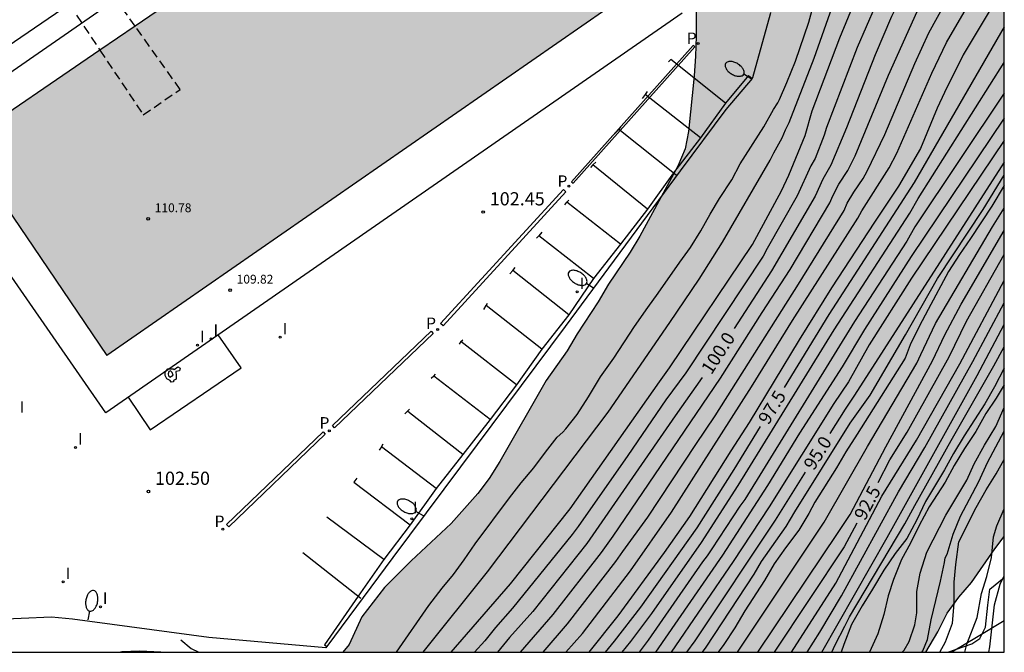
# Model space of a CAD drawing. Units: millimetres. Extents: x 580294 to 580644, y 4792540 to 4792790.
# Drawn here: x 580588 to 580644, y 4792540 to 4792576 of the extents above; entities that cross this region are included whole.
import ezdxf

# ---------------------------------------------------------------- set-up
doc = ezdxf.new("R2010")
doc.units = ezdxf.units.MM
doc.linetypes.add('TRAZOS_NORMALES', pattern=[0.75, 0.5, -0.25])
for name, color, linetype in [('010106', 9, 'Continuous'), ('020104', 34, 'Continuous'), ('020204', 9, 'Continuous'), ('020307', 24, 'Continuous'), ('020308', 9, 'Continuous'), ('060113', 4, 'Continuous'), ('070104', 3, 'Continuous'), ('070105', 6, 'Continuous'), ('070108', 9, 'VALLA'), ('080135', 9, 'TRAZOS_NORMALES'), ('080137', 9, 'Continuous'), ('080201', 9, 'Continuous'), ('080303', 9, 'Continuous'), ('100106', 63, 'Continuous'), ('210102', 4, 'Continuous'), ('210205', 4, 'Continuous'), ('210305', 4, 'Continuous'), ('220104', 9, 'LINEA_ELECTRICA'), ('250202', 9, 'Continuous'), ('260101', 9, 'Continuous'), ('270204', 9, 'Continuous'), ('270304', 9, 'Continuous'), ('990501', 21, 'Continuous'), ('990504', 63, 'Continuous')]:
    doc.layers.add(name, color=color, linetype=linetype)
doc.layers.add('020105', color=24, linetype='Continuous', lineweight=30)
doc.layers.add('080111', color=7, linetype='Continuous', lineweight=30)
doc.styles.add('ARIAL', font='ARIAL.TTF', dxfattribs={"height": 1})
doc.styles.add('ARIALI', font='ARIALI.TTF', dxfattribs={"height": 1})
doc.styles.add('ROMANS', font='romans__.ttf', dxfattribs={"height": 1})
doc.linetypes.add('LINEA_ELECTRICA', pattern='A,7.5,-0.3,["E",Standard,S=0.25,R=0,X=-0.1,Y=-0.1],-0.3', length=8.1)
doc.linetypes.add('VALLA', pattern='A,1,[200,DONOSTI.shx,S=0.1,R=0,X=0,Y=0],1', length=2)

# ---------------------------------------------------------------- blocks, each defined once
blk = doc.blocks.new('COTAPU')
blk.add_circle((0, 0), 0.075)
blk = doc.blocks.new('PUNTO')
blk.add_circle((0, 0), 0.075)
blk = doc.blocks.new('FAREDI')
blk.add_line((0, 0), (0.5, 0))
blk.add_lwpolyline([(0.5, 0, 0.159986), (0.538, -0.117, 0.106322), (0.675, -0.238, 0.071006), (0.858, -0.309, 0.057309), (1.099, -0.337, 0.057309), (1.339, -0.309, 0.071006), (1.522, -0.238, 0.106322), (1.659, -0.117, 0.159986), (1.697, 0, 0.159986), (1.659, 0.117, 0.106322), (1.522, 0.238, 0.071006), (1.339, 0.309, 0.057309), (1.099, 0.337, 0.057309), (0.858, 0.309, 0.071006), (0.675, 0.238, 0.106322), (0.538, 0.117, 0.159986)], format="xyb", close=True)
blk = doc.blocks.new('PLUVI3')
blk.add_circle((0, 0), 0.055)
blk = doc.blocks.new('REIND')
blk.add_circle((0, 0), 0.055)

msp = doc.modelspace()

# ---------------------------------------------------------------- hatches: boundary and pattern name
at = {"layer": '990501'}
msp.add_hatch(color=256, dxfattribs=at).paths.add_polyline_path([(580624.452, 4792578.851), (580619.101, 4792586.649), (580618.276, 4792586.083), (580615.528, 4792590.088), (580600.301, 4792579.64), (580585.059, 4792569.211), (580589.056, 4792563.325), (580593.231, 4792557.177), (580608.841, 4792568.015)])
at = {"layer": '990504'}
for points in [[(580607.697, 4792542.324), (580608.995, 4792543.99), (580610.501, 4792545.513), (580612.769, 4792547.629), (580614.279, 4792549.337), (580614.919, 4792550.185), (580615.529, 4792551.149), (580618.161, 4792555.759), (580619.353, 4792557.441), (580619.927, 4792558.401), (580621.125, 4792560.225), (580621.705, 4792561.229), (580622.939, 4792563.051), (580623.475, 4792563.959), (580625.643, 4792567.928), (580626.049, 4792568.91), (580626.239, 4792569.896), (580626.569, 4792573.064), (580626.651, 4792574.18), (580626.689, 4792575.308), (580626.68, 4792582.718), (580626.65, 4792583.712), (580626.758, 4792586.902), (580626.928, 4792587.98), (580627.502, 4792589.982), (580627.812, 4792590.942), (580628.18, 4792591.914), (580628.882, 4792592.706), (580629.676, 4792593.32), (580630.654, 4792593.886), (580631.64, 4792594.314), (580633.792, 4792595.096), (580634.85, 4792595.522), (580635.828, 4792595.823), (580636.786, 4792596.065), (580637.898, 4792596.321), (580640.009, 4792596.701), (580641.027, 4792596.957), (580644.168, 4792597.879), (580644.167, 4792546.888), (580643.626, 4792546.195), (580642.31, 4792544.279), (580641.584, 4792543.443), (580640.924, 4792542.527), (580640.39, 4792541.481), (580639.712, 4792540.309), (580606.617, 4792540.31), (580606.973, 4792540.756)], [(580594.005, 4792540.31), (580596.293, 4792540.31), (580595.104, 4792540.374), (580594.07, 4792540.34)], [(580594.005, 4792540.31), (580596.293, 4792540.31), (580595.104, 4792540.374), (580594.07, 4792540.34)]]:
    msp.add_hatch(color=256, dxfattribs=at).paths.add_polyline_path(points)

# ---------------------------------------------------------------- linework, layer by layer
at = {"layer": '010106', "flags": 128}
msp.add_lwpolyline([(580294.177, 4792540.316), (580644.167, 4792540.309), (580644.173, 4792790.302), (580294.182, 4792790.309)], close=True, dxfattribs=at)
at = {"layer": '020104', "flags": 128}
for points, elevation in [([(580611.173, 4792540.31), (580614.826, 4792544.888), (580621.681, 4792553.961), (580625.182, 4792559.051), (580626.851, 4792561.507), (580628.17, 4792563.607), (580630.883, 4792568.269), (580631.081, 4792568.682), (580631.555, 4792569.547), (580631.746, 4792569.995), (580631.953, 4792570.407), (580633.387, 4792574.061), (580635.51, 4792580.155), (580635.787, 4792581.05), (580635.998, 4792581.475), (580636.968, 4792583.147), (580638.298, 4792585.237), (580639.466, 4792586.854), (580641.359, 4792589.097), (580644.168, 4792591.982)], 101.5), ([(580612.78, 4792540.31), (580616.141, 4792544.204), (580619.535, 4792548.453), (580624.592, 4792555.684), (580625.165, 4792556.478), (580629.877, 4792563.489), (580631.524, 4792566.52), (580631.931, 4792567.423), (580632.861, 4792569.665), (580633.273, 4792571.072), (580634.838, 4792575.227), (580637.301, 4792581.207), (580638.278, 4792582.921), (580639.295, 4792584.579), (580641.303, 4792587.41), (580642.311, 4792588.494), (580643.049, 4792589.134), (580644.168, 4792590.271)], 101), ([(580644.168, 4792588.644), (580643.687, 4792588.149), (580643.318, 4792587.829), (580642.33, 4792586.748), (580640.629, 4792584.308), (580639.564, 4792582.659), (580638.368, 4792580.567), (580635.823, 4792574.676), (580634.076, 4792570.126), (580633.948, 4792569.69), (580633.435, 4792568.359), (580633.198, 4792567.957), (580632.416, 4792566.241), (580630.712, 4792563.251), (580630.487, 4792562.816), (580626.102, 4792556.189), (580624.956, 4792554.648), (580622.797, 4792551.492), (580619.978, 4792547.453), (580619.643, 4792547.012), (580616.247, 4792542.811), (580615.282, 4792541.715), (580614.69, 4792540.964), (580614.095, 4792540.31)], 100.5), ([(580616.708, 4792540.309), (580618.554, 4792542.456), (580621.296, 4792545.98), (580621.971, 4792546.912), (580628.064, 4792555.894), (580630.418, 4792559.614), (580632.008, 4792562.066), (580634.272, 4792565.853), (580634.445, 4792566.254), (580634.786, 4792566.902), (580635.291, 4792567.689), (580635.71, 4792568.519), (580637.59, 4792573.107), (580639.405, 4792577.099), (580639.643, 4792577.495), (580640.424, 4792579.135), (580641.652, 4792581.296), (580644.066, 4792585.016), (580644.168, 4792585.146)], 99.5), ([(580617.995, 4792540.309), (580619.383, 4792541.927), (580622.122, 4792545.463), (580622.517, 4792546.034), (580623.939, 4792547.99), (580626.657, 4792552.122), (580627.75, 4792553.737), (580632.486, 4792561.224), (580635.072, 4792565.418), (580635.261, 4792565.819), (580635.621, 4792566.46), (580636.151, 4792567.238), (580636.393, 4792567.649), (580637.394, 4792569.722), (580639.086, 4792573.756), (580639.883, 4792575.508), (580641.274, 4792578.03), (580641.457, 4792578.431), (580642.381, 4792580.062), (580644.168, 4792582.894)], 99), ([(580619.286, 4792540.309), (580620.221, 4792541.387), (580622.948, 4792544.947), (580625.287, 4792548.275), (580629.828, 4792555.393), (580632.157, 4792559.164), (580635.857, 4792564.983), (580636.077, 4792565.384), (580637.641, 4792567.839), (580638.077, 4792568.677), (580640.055, 4792573.206), (580640.9, 4792574.962), (580644.168, 4792580.604)], 98.5), ([(580609.666, 4792540.31), (580611.5, 4792542.963), (580612.254, 4792543.948), (580612.896, 4792544.724), (580613.516, 4792545.572), (580614.132, 4792546.468), (580616.09, 4792549.088), (580616.75, 4792549.948), (580617.464, 4792550.786), (580618.126, 4792551.678), (580618.794, 4792552.526), (580619.11, 4792552.826), (580619.28, 4792553.012), (580619.916, 4792553.818), (580620.57, 4792554.826), (580621.258, 4792555.956), (580622.004, 4792557.028), (580623.176, 4792558.822), (580623.928, 4792559.898), (580624.53, 4792560.708), (580625.752, 4792562.468), (580626.362, 4792563.316), (580626.936, 4792564.248), (580627.468, 4792565.21), (580628.002, 4792566.085), (580628.698, 4792567.155), (580629.18, 4792568.057), (580630.524, 4792570.165), (580631.066, 4792571.157), (580631.314, 4792571.525), (580631.41, 4792571.715), (580631.832, 4792572.691), (580632.312, 4792573.901), (580633.07, 4792576.117), (580633.63, 4792578.141)], 102), ([(580644.168, 4792578.16), (580641.829, 4792574.256), (580640.774, 4792572.111), (580640.36, 4792571.234), (580639.413, 4792568.93), (580638.161, 4792566.788), (580636.799, 4792564.754), (580634.364, 4792561.024), (580632.52, 4792558.066), (580629.694, 4792553.368), (580628.652, 4792551.749), (580626.292, 4792548.019), (580624.858, 4792545.987), (580622.241, 4792542.385), (580620.588, 4792540.309)], 98), ([(580622.475, 4792540.309), (580622.971, 4792540.933), (580624.161, 4792542.509), (580626.981, 4792546.54), (580629.07, 4792549.78), (580634.521, 4792558.622), (580638.813, 4792565.266), (580639.282, 4792566.1), (580644.168, 4792573.826)], 97), ([(580644.168, 4792572.081), (580639.1, 4792564.475), (580638.646, 4792563.675), (580635.672, 4792559.101), (580629.436, 4792548.994), (580629.156, 4792548.607), (580627.578, 4792546.181), (580627.313, 4792545.795), (580627.037, 4792545.442), (580623.954, 4792541.004), (580623.435, 4792540.309)], 96.5), ([(580644.168, 4792570.648), (580638.879, 4792562.804), (580636.232, 4792558.648), (580634.959, 4792556.522), (580632.55, 4792552.754), (580630.72, 4792549.779), (580628.176, 4792545.822), (580624.362, 4792540.309)], 96), ([(580644.168, 4792569.384), (580638.895, 4792561.563), (580636.508, 4792557.783), (580635.322, 4792555.684), (580634.495, 4792554.45), (580630.821, 4792548.576), (580628.773, 4792545.462), (580625.269, 4792540.309)], 95.5), ([(580627.043, 4792540.309), (580627.245, 4792540.594), (580629.967, 4792544.744), (580630.394, 4792545.461), (580631.79, 4792547.464), (580632.281, 4792548.291), (580635.417, 4792553.33), (580636.557, 4792554.921), (580638.563, 4792558.343), (580640.384, 4792561.544), (580642.977, 4792565.47), (580644.168, 4792567.425)], 94.5), ([(580644.168, 4792566.826), (580643.461, 4792565.652), (580642.257, 4792563.82), (580641.633, 4792562.904), (580641.013, 4792561.944), (580639.841, 4792559.788), (580639.345, 4792558.824), (580638.825, 4792557.78), (580638.553, 4792557.029), (580635.827, 4792552.697), (580635.175, 4792551.693), (580634.647, 4792550.787), (580633.413, 4792548.839), (580633.067, 4792548.205), (580632.505, 4792547.253), (580631.743, 4792546.237), (580631.115, 4792545.335), (580630.565, 4792544.385), (580629.441, 4792542.673), (580628.869, 4792541.699), (580628.255, 4792540.753), (580627.924, 4792540.309)], 94), ([(580629.026, 4792540.309), (580633.953, 4792547.7), (580636.402, 4792551.995), (580639.211, 4792556.733), (580639.43, 4792557.227), (580640.275, 4792558.986), (580643.498, 4792564.477), (580644.168, 4792565.539)], 93.5), ([(580630.185, 4792540.309), (580634.743, 4792547.109), (580635.422, 4792548.145), (580637.451, 4792551.975), (580640.104, 4792556.861), (580640.805, 4792558.341), (580641.714, 4792560.081), (580644.168, 4792564.275)], 93), ([(580632.093, 4792540.309), (580634.604, 4792544.231), (580637.221, 4792549.185), (580639.187, 4792552.367), (580641.655, 4792556.695), (580644.168, 4792561.432)], 92), ([(580632.982, 4792540.309), (580633.703, 4792541.448), (580634.926, 4792543.527), (580638.17, 4792549.434), (580639.659, 4792551.955), (580642.387, 4792556.825), (580644.168, 4792560.171)], 91.5), ([(580633.823, 4792540.309), (580637.523, 4792546.836), (580642.637, 4792556.045), (580644.168, 4792558.941)], 91), ([(580634.376, 4792540.309), (580634.565, 4792540.738), (580635.122, 4792541.792), (580635.388, 4792542.333), (580638.529, 4792547.611), (580639.091, 4792548.656), (580641.164, 4792552.351), (580643.587, 4792556.579), (580644.168, 4792557.667)], 90.5), ([(580644.167, 4792555.501), (580643.719, 4792554.745), (580643.131, 4792553.883), (580642.563, 4792552.846), (580641.911, 4792551.886), (580641.327, 4792550.922), (580640.813, 4792549.97), (580639.909, 4792548.57), (580639.341, 4792547.512), (580638.851, 4792546.514), (580638.344, 4792545.586), (580637.882, 4792544.446), (580637.578, 4792543.514), (580637.324, 4792542.462), (580636.987, 4792541.365), (580636.519, 4792540.309)], 89.5), ([(580638.382, 4792540.309), (580638.492, 4792540.429), (580638.766, 4792540.925), (580639.086, 4792541.875), (580639.204, 4792542.545), (580639.214, 4792543.763), (580639.392, 4792544.797), (580639.772, 4792545.995), (580640.852, 4792548.109), (580642.054, 4792550.091), (580642.46, 4792551.011), (580643.044, 4792552.077), (580643.682, 4792553.133), (580644.167, 4792554.214)], 89), ([(580639.493, 4792540.309), (580639.544, 4792540.4), (580639.809, 4792541.034), (580640.023, 4792542.162), (580640.541, 4792544.344), (580640.775, 4792545.409), (580640.816, 4792545.67), (580640.922, 4792545.893), (580641.277, 4792547.016), (580641.685, 4792548.053), (580642.198, 4792549.006), (580642.717, 4792550.019), (580643.221, 4792551.099), (580644.167, 4792552.881)], 88.5), ([(580640.505, 4792540.309), (580640.829, 4792540.902), (580641.229, 4792541.966), (580641.329, 4792543.092), (580641.333, 4792544.302), (580641.421, 4792545.308), (580641.587, 4792546.592), (580642.581, 4792548.536), (580643.147, 4792549.54), (580643.705, 4792550.448), (580644.167, 4792551.273)], 88), ([(580643.289, 4792540.309), (580643.355, 4792540.618), (580643.609, 4792543.004), (580643.939, 4792544.176), (580644.167, 4792544.653)], 87), ([(580597.43, 4792541.02), (580598.008, 4792540.517), (580598.454, 4792540.31)], 102)]:
    msp.add_lwpolyline(points, dxfattribs=dict(at, elevation=elevation))
at = {"layer": '020105', "flags": 128}
for points, elevation in [([(580644.168, 4792586.996), (580644.005, 4792586.822), (580643.701, 4792586.452), (580643.36, 4792586.088), (580641.146, 4792582.797), (580639.875, 4792580.704), (580639.393, 4792579.857), (580639.029, 4792578.985), (580637.766, 4792576.433), (580636.846, 4792574.255), (580635.216, 4792570.105), (580634.331, 4792567.996), (580633.862, 4792567.188), (580633.43, 4792566.23), (580630.953, 4792561.981), (580628.833, 4792558.712)], 100), ([(580644.168, 4792575.848), (580639.061, 4792566.997), (580634.213, 4792559.497), (580631.666, 4792555.347)], 97.5), ([(580644.168, 4792568.165), (580635.676, 4792554.919), (580635.141, 4792554.13), (580634.266, 4792552.737)], 95), ([(580637.005, 4792549.953), (580637.683, 4792551.236), (580638.651, 4792552.822), (580641.036, 4792557.103), (580642.021, 4792559.127), (580644.168, 4792562.91)], 92.5), ([(580644.167, 4792556.453), (580643.618, 4792555.396), (580643.07, 4792554.421), (580641.898, 4792552.617), (580641.286, 4792551.607), (580640.784, 4792550.681), (580639.706, 4792548.885), (580639.212, 4792547.837), (580638.64, 4792546.775), (580637.972, 4792545.919), (580637.332, 4792544.971), (580636.686, 4792543.897), (580636.096, 4792542.959), (580635.504, 4792541.881), (580635.058, 4792540.753), (580634.919, 4792540.309)], 90), ([(580627.018, 4792555.919), (580625.48, 4792553.744), (580620.469, 4792546.496), (580617.407, 4792542.633), (580616.088, 4792541.145), (580615.407, 4792540.309)], 100), ([(580630.307, 4792553.133), (580628.811, 4792550.695), (580626.716, 4792547.378), (580623.527, 4792542.874), (580622.032, 4792540.935), (580621.521, 4792540.309)], 97.5), ([(580626.156, 4792540.309), (580626.627, 4792540.97), (580631.174, 4792547.814), (580632.886, 4792550.54)], 95), ([(580641.939, 4792540.309), (580642.044, 4792540.764), (580642.634, 4792542.287), (580642.879, 4792543.646), (580643.175, 4792544.62), (580643.453, 4792545.694), (580643.565, 4792546.867), (580643.752, 4792547.498), (580644.167, 4792548.464)], 87.5), ([(580635.793, 4792547.656), (580635.075, 4792546.296), (580631.103, 4792540.309)], 92.5)]:
    msp.add_lwpolyline(points, dxfattribs=dict(at, elevation=elevation))
at = {"layer": '060113'}
for points in [[(580629.655, 4792573.082, 102.795), (580628.341, 4792571.509, 102.697), (580626.934, 4792569.545, 102.694), (580625.393, 4792567.543, 102.673), (580623.913, 4792565.488, 102.633), (580622.376, 4792563.491, 102.995), (580620.856, 4792561.551, 102.593), (580619.449, 4792559.476, 102.593), (580617.915, 4792557.525, 102.522), (580616.482, 4792555.504, 102.525), (580614.99, 4792553.54, 102.519), (580613.442, 4792551.55, 102.503), (580611.919, 4792549.617, 102.48), (580610.452, 4792547.547, 102.456), (580608.956, 4792545.587, 102.429), (580607.488, 4792543.496, 102.681), (580605.585, 4792540.728, 102.681)], [(580629.655, 4792573.082, 102.795), (580629.856, 4792572.914, 102.783)], [(580605.585, 4792540.728, 102.681), (580605.717, 4792540.638, 102.68)]]:
    msp.add_polyline3d(points, dxfattribs=at)
at = {"layer": '070104'}
msp.add_polyline3d([(580640.96, 4792540.309, 87.683), (580642.32, 4792540.793, 87.358), (580642.792, 4792541.093, 87.33), (580643.104, 4792541.745, 87.27), (580643.228, 4792542.993, 87.27), (580643.36, 4792543.905, 87.206), (580644.167, 4792544.566, 87.057)], dxfattribs=at)
at = {"layer": '070105'}
msp.add_polyline3d([(580576.623, 4792567.264, 106.503), (580591.092, 4792577.131, 106.204)], dxfattribs=at)
at = {"layer": '070108'}
for points in [[(580630.899, 4792576.652, 103.124), (580630.874, 4792576.568, 103.101), (580629.883, 4792572.946, 102.705), (580629.856, 4792572.914, 102.705)], [(580629.856, 4792572.914, 102.705), (580628.365, 4792571.146, 102.705), (580625.766, 4792567.664, 102.681), (580619.235, 4792558.825, 102.59), (580614.253, 4792552.114, 102.516), (580609.465, 4792545.705, 102.447), (580605.717, 4792540.638, 102.447)], [(580599.021, 4792541.155, 102.316), (580591.279, 4792542.199, 102.439), (580590.087, 4792542.3, 102.775), (580583.175, 4792541.994, 102.775)], [(580605.717, 4792540.638, 102.447), (580605.657, 4792540.557, 102.447), (580599.021, 4792541.155, 102.316)]]:
    msp.add_polyline3d(points, dxfattribs=at)
at = {"layer": '080111'}
for points in [[(580615.528, 4792590.088, 109.142), (580600.301, 4792579.64, 109.238), (580594.823, 4792575.891, 109.272)], [(580624.452, 4792578.851, 111.064), (580608.841, 4792568.015, 111.143), (580593.231, 4792557.177, 111.223)], [(580594.823, 4792575.891, 109.272), (580592.83, 4792574.528, 109.285)], [(580592.83, 4792574.528, 109.285), (580585.059, 4792569.211, 109.334)], [(580585.228, 4792568.963, 102.86), (580589.056, 4792563.325, 102.789), (580593.231, 4792557.177, 102.714)]]:
    msp.add_polyline3d(points, dxfattribs=at)
at = {"layer": '080135'}
for points in [[(580594.823, 4792575.891, 112.107), (580593.011, 4792578.44, 112.824)], [(580591.092, 4792577.131, 112.754), (580592.83, 4792574.528, 112.065)], [(580595.285, 4792570.848, 111.092), (580597.384, 4792572.289, 111.092), (580594.823, 4792575.891, 112.106)], [(580592.83, 4792574.528, 112.065), (580595.285, 4792570.848, 111.092)]]:
    msp.add_polyline3d(points, dxfattribs=at)
at = {"layer": '080137'}
msp.add_polyline3d([(580625.894, 4792576.615, 109.193), (580593.166, 4792553.922, 109.193), (580582.347, 4792569.526, 109.193), (580615.324, 4792592.391, 109.193), (580619.101, 4792586.649, 109.193)], dxfattribs=at)
at = {"layer": '100106', "elevation": 112.196, "flags": 128}
for points in [[(580626.68, 4792582.718), (580626.689, 4792575.308), (580626.651, 4792574.18), (580626.569, 4792573.064), (580626.239, 4792569.896), (580626.049, 4792568.91), (580625.643, 4792567.928), (580623.475, 4792563.959), (580622.939, 4792563.051), (580621.705, 4792561.229), (580621.125, 4792560.225), (580619.927, 4792558.401), (580619.353, 4792557.441), (580618.161, 4792555.759), (580615.529, 4792551.149), (580614.919, 4792550.185), (580614.279, 4792549.337), (580612.769, 4792547.629), (580610.501, 4792545.513), (580608.995, 4792543.99), (580607.697, 4792542.324), (580606.973, 4792540.756), (580606.617, 4792540.31)], [(580639.712, 4792540.309), (580640.39, 4792541.481), (580640.924, 4792542.527), (580641.584, 4792543.443), (580642.31, 4792544.279), (580643.626, 4792546.195), (580644.167, 4792546.888)], [(580596.293, 4792540.31), (580595.104, 4792540.374), (580594.07, 4792540.34), (580594.005, 4792540.31)]]:
    msp.add_lwpolyline(points, dxfattribs=at)
at = {"layer": '210102'}
for points in [[(580626.512, 4792574.785, 102.659), (580619.603, 4792567.042, 102.551), (580619.691, 4792566.963, 102.551), (580626.6, 4792574.707, 102.659), (580626.512, 4792574.785, 102.659)], [(580619.284, 4792566.476, 102.545), (580612.317, 4792558.866, 102.805), (580612.172, 4792558.998, 102.805), (580619.14, 4792566.608, 102.545), (580619.284, 4792566.476, 102.545)], [(580611.75, 4792558.429, 102.426), (580606.153, 4792553.072, 102.702), (580606.038, 4792553.192, 102.702), (580611.635, 4792558.549, 102.426), (580611.75, 4792558.429, 102.426)], [(580605.626, 4792552.702, 102.325), (580600.141, 4792547.443, 102.605), (580600.02, 4792547.569, 102.605), (580605.505, 4792552.828, 102.325), (580605.626, 4792552.702, 102.325)]]:
    msp.add_polyline3d(points, dxfattribs=at)
at = {"layer": '220104'}
msp.add_polyline3d([(580644.167, 4792542.104, 86.026), (580642.683, 4792541.207, 86.37), (580641.2, 4792540.309, 86.715)], dxfattribs=at)
at = {"layer": '260101'}
for points in [[(580628.341, 4792571.509, 102.697), (580625.241, 4792573.993, 102.697), (580625.103, 4792573.854, 102.697)], [(580623.889, 4792572.166, 102.694), (580623.778, 4792572, 102.694), (580623.613, 4792571.779, 102.694)], [(580626.934, 4792569.545, 102.694), (580623.778, 4792572, 102.694)], [(580625.55, 4792567.418, 102.673), (580622.284, 4792570.012, 102.673), (580622.063, 4792569.79, 102.673)], [(580622.284, 4792570.012, 102.673), (580622.394, 4792570.15, 102.673)], [(580620.813, 4792568, 102.633), (580620.675, 4792567.861, 102.633)], [(580623.913, 4792565.488, 102.633), (580620.813, 4792568, 102.633), (580620.979, 4792568.166, 102.633)], [(580619.221, 4792565.726, 102.995), (580619.332, 4792565.892, 102.995), (580619.442, 4792566.003, 102.995)], [(580622.376, 4792563.491, 102.995), (580619.332, 4792565.892, 102.995)], [(580617.921, 4792564.173, 102.593), (580617.755, 4792563.98, 102.593), (580617.617, 4792563.841, 102.593)], [(580620.856, 4792561.551, 102.593), (580617.755, 4792563.98, 102.593)], [(580616.275, 4792562.004, 102.51), (580616.413, 4792562.17, 102.51)], [(580619.449, 4792559.476, 102.593), (580616.275, 4792562.004, 102.51), (580616.109, 4792561.81, 102.51)], [(580614.622, 4792559.787, 102.522), (580614.76, 4792560.008, 102.522), (580614.843, 4792560.147, 102.522)], [(580617.915, 4792557.525, 102.522), (580614.76, 4792560.008, 102.522)], [(580594.443, 4792554.807, 102.805), (580595.69, 4792552.957, 102.805), (580600.854, 4792556.476, 102.805), (580599.541, 4792558.342, 102.805)], [(580616.482, 4792555.504, 102.525), (580613.326, 4792557.96, 102.525), (580613.216, 4792557.821, 102.525)], [(580613.326, 4792557.96, 102.525), (580613.437, 4792558.07, 102.525)], [(580597.053, 4792556.38, 102.852), (580597.26, 4792556.532, 102.852), (580597.385, 4792556.45, 102.852), (580597.357, 4792556.298, 102.852), (580597.15, 4792556.27, 102.852), (580597.164, 4792556.035, 102.852), (580597.151, 4792555.827, 102.852), (580596.999, 4792555.758, 102.852), (580597.013, 4792555.675, 102.852), (580596.874, 4792555.661, 102.852), (580596.819, 4792555.758, 102.852), (580596.639, 4792555.84, 102.852), (580596.542, 4792556.034, 102.852), (580596.528, 4792556.227, 102.852), (580596.693, 4792556.421, 102.852), (580596.984, 4792556.421, 102.852), (580597.053, 4792556.38, 102.852)], [(580596.805, 4792555.951, 102.852), (580596.998, 4792556.048, 102.852), (580596.929, 4792556.214, 102.852), (580596.832, 4792556.297, 102.852), (580596.749, 4792556.255, 102.852), (580596.708, 4792556.131, 102.852), (580596.722, 4792556.02, 102.852), (580596.805, 4792555.951, 102.852)], [(580614.99, 4792553.54, 102.519), (580611.78, 4792555.996, 102.519), (580611.642, 4792555.857, 102.519)], [(580611.78, 4792555.996, 102.519), (580611.89, 4792556.106, 102.519)], [(580613.442, 4792551.55, 102.503), (580610.397, 4792553.923, 102.503), (580610.286, 4792554.006, 102.503), (580610.148, 4792553.867, 102.503)], [(580610.286, 4792554.006, 102.503), (580610.397, 4792554.117, 102.503)], [(580611.919, 4792549.617, 102.48), (580608.819, 4792551.99, 102.48), (580608.681, 4792551.796, 102.48)], [(580608.819, 4792551.99, 102.48), (580608.902, 4792552.156, 102.48)], [(580607.407, 4792550.197, 102.456), (580607.242, 4792549.975, 102.456), (580610.452, 4792547.547, 102.456)], [(580608.956, 4792545.587, 102.429), (580605.718, 4792547.987, 102.429)], [(580604.341, 4792545.975, 102.681), (580607.634, 4792543.381, 102.681)]]:
    msp.add_polyline3d(points, dxfattribs=at)

# ---------------------------------------------------------------- block references
at = {"layer": '020204', "rotation": 359.9987685839998}
for p in [(580614.584, 4792565.326, 102.455), (580595.582, 4792549.448, 102.496)]:
    msp.add_blockref('COTAPU', p, dxfattribs=at)
at = {"layer": '080201', "rotation": 359.9987685839998}
for p in [(580595.569, 4792564.941, 110.779), (580600.219, 4792560.884, 109.816)]:
    msp.add_blockref('PUNTO', p, dxfattribs=at)
at = {"layer": '210205'}
for p, rotation in [((580626.798, 4792574.903, 102.67), 89.99876859159802), ((580626.798, 4792574.903, 102.67), 359.9987685839998), ((580619.459, 4792566.788, 102.552), 89.99876859159802), ((580612.004, 4792558.655, 102.793), 89.99876859159802), ((580605.854, 4792552.886, 102.699), 89.99876859159802), ((580599.813, 4792547.311, 102.599), 89.99876859159802)]:
    msp.add_blockref('PLUVI3', p, dxfattribs=dict(at, rotation=rotation))
at = {"layer": '250202'}
for p, rotation in [((580629.807, 4792572.892, 102.698), 149.0093072928976), ((580620.871, 4792560.989, 102.605), 147.1504586631193), ((580611.207, 4792548.068, 102.442), 150.8399671502271), ((580592.167, 4792542.15, 102.442), 79.55814694652587)]:
    msp.add_blockref('FAREDI', p, dxfattribs=dict(at, rotation=rotation))
at = {"layer": '270204', "rotation": 359.9987685839998}
for p in [(580619.926, 4792560.788, 102.562), (580599.145, 4792558.125, 102.615), (580603.071, 4792558.214, 102.615), (580598.372, 4792557.765, 102.615), (580591.447, 4792551.949, 102.757), (580610.545, 4792547.89, 102.562), (580590.746, 4792544.313, 102.785), (580592.861, 4792542.897, 102.837)]:
    msp.add_blockref('REIND', p, dxfattribs=at)

# ---------------------------------------------------------------- texts
at = {"layer": '020307', "style": 'ARIALI'}
for s, rotation, p in [('100.0', 56.9678, (580627.541, 4792556.037, 99.997)), ('97.5', 58.4608, (580630.784, 4792553.192, 97.497)), ('95.0', 57.8668, (580633.363, 4792550.594, 94.997)), ('92.5', 62.1678, (580636.264, 4792547.745, 92.497))]:
    msp.add_text(s, height=0.75, rotation=rotation, dxfattribs=at).set_placement(p)
at = {"layer": '020308', "style": 'ARIAL'}
for s, p in [('102.45', (580614.959, 4792565.701, 102.452)), ('102.50', (580595.957, 4792549.823, 102.493))]:
    msp.add_text(s, height=0.75, rotation=359.9988, dxfattribs=at).set_placement(p)
at = {"layer": '080303', "style": 'ARIAL'}
for s, p in [('110.78', (580595.944, 4792565.316, 110.776)), ('109.82', (580600.594, 4792561.259, 109.813))]:
    msp.add_text(s, height=0.5, rotation=359.9988, dxfattribs=at).set_placement(p)
at = {"layer": '210305', "style": 'ROMANS'}
for p in [(580626.147, 4792574.873, 102.667), (580618.808, 4792566.758, 102.549), (580611.351, 4792558.681, 102.79), (580605.298, 4792553.022, 102.696), (580599.339, 4792547.429, 102.596)]:
    msp.add_text('P', height=0.65, rotation=359.9988, dxfattribs=at).set_placement(p)
at = {"layer": '270304', "style": 'ROMANS'}
for p in [(580620.064, 4792560.952, 102.559), (580599.283, 4792558.289, 102.612), (580603.209, 4792558.378, 102.612), (580598.51, 4792557.929, 102.612), (580588.273, 4792553.92, 102.676), (580591.585, 4792552.113, 102.754), (580610.611, 4792548.211, 102.559), (580590.884, 4792544.477, 102.782), (580592.999, 4792543.061, 102.834)]:
    msp.add_text('I', height=0.65, rotation=359.9988, dxfattribs=at).set_placement(p)

doc.saveas('drawing.dxf')
